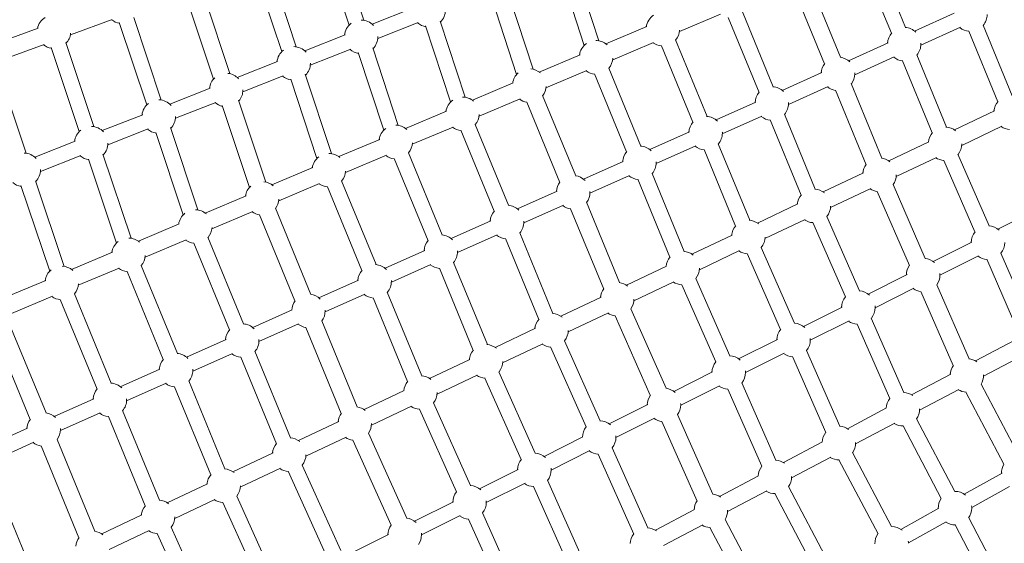
# Model space of a CAD drawing. Units: millimetres. Extents: x -8534 to 26090, y -7784 to 8770.
# Drawn here: x -3427 to -2398, y -373 to 174 of the extents above; entities that cross this region are included whole.
import ezdxf

# ---------------------------------------------------------------- set-up
doc = ezdxf.new("R2010")
doc.units = ezdxf.units.MM
doc.layers.add('BEM-SI-MIN', color=7, linetype='Continuous')
doc.layers.add('Shout.06', color=253, linetype='Continuous')
doc.styles.get("Standard").update_dxf_attribs({"font": 'arial.ttf'})
doc.dimstyles.new('Europa 1-100', dxfattribs={"dimscale": 50, "dimtxt": 3.5, "dimasz": 4, "dimexe": 2, "dimexo": 3, "dimgap": 2, "dimtad": 0, "dimlfac": 0.001, "dimzin": 0, "dimtxsty": 'Standard', "dimcen": 0, "dimadec": 0, "dimazin": 0, "dimtfac": 1, "dimtofl": 0, "dimtmove": 0, "dimatfit": 3, "dimfxl": 2, "dimfxlon": 1, "dimtolj": 1, "dimtzin": 0, "dimlwd": -1, "dimlwe": -1, "dimarcsym": 0})

# ---------------------------------------------------------------- blocks, each defined once
blk = doc.blocks.new('*D50')
at = {"layer": 'BEM-SI-MIN', "color": 0, "transparency": 16777216}
for p, q in [((-8321.9, 8767.8), (-8518.7, 8767.8)), ((-8418.7, 8567.8), (-8418.7, 1712.2)), ((-8418.7, -6116.5), (-8418.7, 739.1)), ((-8321.7, -6316.5), (-8518.7, -6316.5))]:
    blk.add_line(p, q, dxfattribs=at)
for points in [[(-8452.1, 8567.8), (-8385.4, 8567.8), (-8418.7, 8767.8)], [(-8452.1, -6116.5), (-8385.4, -6116.5), (-8418.7, -6316.5)]]:
    blk.add_solid(points, dxfattribs=at)
at = {"layer": 'Defpoints', "color": 0, "transparency": 16777216}
for p in [(264.4, 8767.8, 1590.6), (-8418.7, -6316.5), (583.4, -6316.5, 1590.6)]:
    blk.add_point(p, dxfattribs=at)
at = {"layer": 'BEM-SI-MIN', "color": 0, "transparency": 16777216, "insert": (-8418.7, 1225.6), "char_height": 175, "attachment_point": 5, "rotation": 90}
blk.add_mtext('\\A1;15,08m', dxfattribs=at)
blk = doc.blocks.new('*D51')
at = {"layer": 'BEM-SI-MIN', "color": 0, "transparency": 16777216}
for p, q in [((-7721, 7266.6), (-7920.7, 7266.6)), ((-7820.7, 7066.6), (-7820.9, 1712.9)), ((-7821.1, -4613.9), (-7820.9, 739.8)), ((-7721.4, -4813.9), (-7921.1, -4813.9))]:
    blk.add_line(p, q, dxfattribs=at)
for points in [[(-7854, 7066.6), (-7787.4, 7066.6), (-7820.7, 7266.6)], [(-7854.4, -4613.9), (-7787.8, -4613.9), (-7821.1, -4813.9)]]:
    blk.add_solid(points, dxfattribs=at)
at = {"layer": 'Defpoints', "color": 0, "transparency": 16777216}
for p in [(398.4, 7266.3, 429.6), (-7821.1, -4813.9), (398, -4814.2, 429.6)]:
    blk.add_point(p, dxfattribs=at)
at = {"layer": 'BEM-SI-MIN', "color": 0, "transparency": 16777216, "insert": (-7820.9, 1226.3), "char_height": 175, "attachment_point": 5, "rotation": 89.998}
blk.add_mtext('\\A1;12,08m', dxfattribs=at)
blk = doc.blocks.new('*D52')
at = {"layer": 'BEM-SI-MIN', "color": 0, "transparency": 16777216}
for p, q in [((-7213.1, -7554.3), (-7213.1, -7750.8)), ((9489.5, -7552.8), (9489.5, -7750.8)), ((-7013.1, -7650.8), (651.7, -7650.8)), ((9289.5, -7650.8), (1624.7, -7650.8))]:
    blk.add_line(p, q, dxfattribs=at)
for points in [[(-7013.1, -7617.5), (-7013.1, -7684.2), (-7213.1, -7650.8)], [(9289.5, -7617.5), (9289.5, -7684.2), (9489.5, -7650.8)]]:
    blk.add_solid(points, dxfattribs=at)
at = {"layer": 'Defpoints', "color": 0, "transparency": 16777216}
for p in [(9489.5, 3595.4, 1590.6), (-7213.1, 700.2, 1590.6), (-7213.1, -7650.8)]:
    blk.add_point(p, dxfattribs=at)
at = {"layer": 'BEM-SI-MIN', "color": 0, "transparency": 16777216, "insert": (1138.2, -7650.8), "char_height": 175, "attachment_point": 5}
blk.add_mtext('\\A1;16,70m', dxfattribs=at)
blk = doc.blocks.new('*D53')
at = {"layer": 'BEM-SI-MIN', "color": 0, "transparency": 16777216}
for p, q in [((6645.8, -6826.5), (6645.8, -7026.3)), ((-5650.7, -6826.6), (-5650.7, -7026.3)), ((-5450.7, -6926.3), (11, -6926.3)), ((6445.8, -6926.3), (984.1, -6926.3))]:
    blk.add_line(p, q, dxfattribs=at)
for points in [[(-5450.7, -6893), (-5450.7, -6959.6), (-5650.7, -6926.3)], [(6445.8, -6893), (6445.8, -6959.6), (6645.8, -6926.3)]]:
    blk.add_solid(points, dxfattribs=at)
at = {"layer": 'Defpoints', "color": 0, "transparency": 16777216}
for p in [(6645.8, 2181.8, 429.6), (-5650.7, 747.6, 429.6), (-5650.7, -6926.3)]:
    blk.add_point(p, dxfattribs=at)
at = {"layer": 'BEM-SI-MIN', "color": 0, "transparency": 16777216, "insert": (497.5, -6926.3), "char_height": 175, "attachment_point": 5}
blk.add_mtext('\\A1;12,30m', dxfattribs=at)

msp = doc.modelspace()

# ---------------------------------------------------------------- linework, layer by layer
at = {"layer": 'Shout.06', "color": 7, "linetype": 'Continuous', "lineweight": 0}
for p, q in [((-3082.459, 168.289, 429.565), (-3109.121, 249.403, 429.565)), ((-3067.259, 173.285, 429.565), (-3093.921, 254.399, 429.565)), ((-2501.507, 165.772, 429.565), (-2532.463, 241.104, 429.565)), ((-3137.743, 145.531, 429.565), (-3165.067, 228.292, 429.565)), ((-2821.872, 151.815, 429.565), (-2846.555, 227.997, 429.565)), ((-2516.306, 159.691, 429.565), (-2547.262, 235.023, 429.565)), ((-3152.936, 140.515, 429.565), (-3180.26, 223.276, 429.565)), ((-2837.093, 146.884, 429.565), (-2861.776, 223.066, 429.565)), ((-2586.137, 127.859, 429.565), (-2618.139, 205.715, 429.565)), ((-2569.488, 134.702, 429.565), (-2601.49, 212.558, 429.565)), ((-3224.186, 111.898, 429.565), (-3252.514, 197.332, 429.565)), ((-3207.101, 117.564, 429.565), (-3235.429, 202.997, 429.565)), ((-2907.637, 116.599, 429.565), (-2933.311, 195.445, 429.565)), ((-2890.522, 122.172, 429.565), (-2916.195, 201.018, 429.565)), ((-3016.26, 185.758, 429.565), (-3058.442, 169.141, 429.565)), ((-3278.707, 90.022, 429.565), (-3307.361, 176.081, 429.565)), ((-2694.863, 179.549, 429.565), (-2737.611, 161.513, 429.565)), ((-2654.54, 97.815, 429.565), (-2686.749, 176.153, 429.565)), ((-2639.742, 103.899, 429.565), (-2671.951, 182.238, 429.565)), ((-2450.685, 180.53, 429.565), (-2492.067, 162.007, 429.565)), ((-3450.931, 148.915, 429.565), (-3407.271, 164.917, 429.565)), ((-3373.576, 158.096, 429.565), (-3329.891, 174.108, 429.565)), ((-3293.888, 84.968, 429.565), (-3322.542, 171.027, 429.565)), ((-3010.386, 170.875, 429.565), (-3052.587, 154.25, 429.565)), ((-2976.624, 87.992, 429.565), (-3002.624, 167.461, 429.565)), ((-2961.417, 92.967, 429.565), (-2987.417, 172.436, 429.565)), ((-2771.609, 166.705, 429.565), (-2814.356, 148.669, 429.565)), ((-2444.163, 165.92, 429.565), (-2485.515, 147.41, 429.565)), ((-2390.318, 94.297, 429.565), (-2420.648, 168.126, 429.565)), ((-3086.72, 158.001, 429.565), (-3128.902, 141.383, 429.565)), ((-2405.118, 88.217, 429.565), (-2435.448, 162.047, 429.565)), ((-3444.748, 132.01, 429.565), (-3401.064, 148.021, 429.565)), ((-3364.363, 57.195, 429.565), (-3393.684, 144.904, 429.565)), ((-3349.188, 62.268, 429.565), (-3378.51, 149.977, 429.565)), ((-3031.188, 63.543, 429.565), (-3057.85, 144.657, 429.565)), ((-2764.611, 150.121, 429.565), (-2807.359, 132.085, 429.565)), ((-2723.657, 66.878, 429.565), (-2756.492, 146.719, 429.565)), ((-2708.86, 72.963, 429.565), (-2741.695, 152.805, 429.565)), ((-2519.801, 149.593, 429.565), (-2561.183, 131.07, 429.565)), ((-3080.846, 143.118, 429.565), (-3123.047, 126.493, 429.565)), ((-3046.388, 58.547, 429.565), (-3073.05, 139.661, 429.565)), ((-2841.356, 137.277, 429.565), (-2884.104, 119.241, 429.565)), ((-2513.278, 134.983, 429.565), (-2554.631, 116.473, 429.565)), ((-2458.804, 61.852, 429.565), (-2489.76, 137.184, 429.565)), ((-3419.669, 34.514, 429.565), (-3449.659, 123.874, 429.565)), ((-3157.18, 130.243, 429.565), (-3199.362, 113.626, 429.565)), ((-2777.977, 42.027, 429.565), (-2811.439, 123.372, 429.565)), ((-2473.603, 55.771, 429.565), (-2504.559, 131.103, 429.565)), ((-3151.306, 115.36, 429.565), (-3193.508, 98.735, 429.565)), ((-3100.959, 34.118, 429.565), (-3128.283, 116.879, 429.565)), ((-2834.359, 120.693, 429.565), (-2877.106, 102.657, 429.565)), ((-2792.774, 35.94, 429.565), (-2826.236, 117.285, 429.565)), ((-2588.917, 118.656, 429.565), (-2630.298, 100.134, 429.565)), ((-3116.152, 29.102, 429.565), (-3143.477, 111.863, 429.565)), ((-2911.104, 107.849, 429.565), (-2953.851, 89.813, 429.565)), ((-2582.394, 104.046, 429.565), (-2623.747, 85.536, 429.565)), ((-2526.153, 29.273, 429.565), (-2558.155, 107.13, 429.565)), ((-3227.64, 102.486, 429.565), (-3269.823, 85.868, 429.565)), ((-2845.958, 10.957, 429.565), (-2880.468, 94.828, 429.565)), ((-2542.802, 22.43, 429.565), (-2574.804, 100.287, 429.565)), ((-3221.766, 87.603, 429.565), (-3263.968, 70.978, 429.565)), ((-3186.69, -1.185, 429.565), (-3215.018, 84.249, 429.565)), ((-3169.605, 4.48, 429.565), (-3197.933, 89.914, 429.565)), ((-2904.107, 91.265, 429.565), (-2946.854, 73.229, 429.565)), ((-2862.604, 4.108, 429.565), (-2897.114, 87.978, 429.565)), ((-2658.032, 87.72, 429.565), (-2699.414, 69.197, 429.565)), ((-3298.1, 74.728, 429.565), (-3340.283, 58.11, 429.565)), ((-2980.852, 78.421, 429.565), (-3023.599, 60.385, 429.565)), ((-2651.509, 73.11, 429.565), (-2692.863, 54.599, 429.565)), ((-2595.775, -3.037, 429.565), (-2627.984, 75.301, 429.565)), ((-2450.597, 58.987, 429.565), (-2408.595, 78.886, 429.565)), ((-2973.855, 61.837, 429.565), (-3016.602, 43.801, 429.565)), ((-2916.212, -19.846, 429.565), (-2950.928, 64.507, 429.565)), ((-2610.574, -9.121, 429.565), (-2642.782, 69.217, 429.565)), ((-2442.869, 42.731, 429.565), (-2400.91, 62.61, 429.565)), ((-3292.226, 59.845, 429.565), (-3334.428, 43.22, 429.565)), ((-3255.679, -29.786, 429.565), (-3284.333, 56.273, 429.565)), ((-3240.498, -24.731, 429.565), (-3269.153, 61.327, 429.565)), ((-2931.008, -25.935, 429.565), (-2965.724, 58.417, 429.565)), ((-2727.148, 56.783, 429.565), (-2768.529, 38.26, 429.565)), ((-3368.56, 46.971, 429.565), (-3410.743, 30.353, 429.565)), ((-3050.6, 48.993, 429.565), (-3093.347, 30.957, 429.565)), ((-2720.624, 42.173, 429.565), (-2761.979, 23.662, 429.565)), ((-2664.261, -35.482, 429.565), (-2697.096, 44.359, 429.565)), ((-2519.081, 26.542, 429.565), (-2477.079, 46.441, 429.565)), ((-3362.686, 32.088, 429.565), (-3404.889, 15.462, 429.565)), ((-3310.267, -54.156, 429.565), (-3339.589, 33.553, 429.565)), ((-3043.602, 32.408, 429.565), (-3086.35, 14.372, 429.565)), ((-2985.33, -50.782, 429.565), (-3020.673, 35.075, 429.565)), ((-2679.059, -41.568, 429.565), (-2711.894, 38.274, 429.565)), ((-2414.353, -41.305, 429.565), (-2446.805, 33.448, 429.565)), ((-3325.441, -59.229, 429.565), (-3354.763, 28.48, 429.565)), ((-3000.125, -56.873, 429.565), (-3035.469, 28.984, 429.565)), ((-2796.264, 25.846, 429.565), (-2837.645, 7.323, 429.565)), ((-2511.353, 10.285, 429.565), (-2469.393, 30.165, 429.565)), ((-2429.03, -47.677, 429.565), (-2461.482, 27.076, 429.565)), ((-3120.347, 19.565, 429.565), (-3163.095, 1.529, 429.565)), ((-2789.74, 11.236, 429.565), (-2831.095, -7.275, 429.565)), ((-2732.747, -67.927, 429.565), (-2766.209, 13.418, 429.565)), ((-2587.564, -5.903, 429.565), (-2545.563, 13.996, 429.565)), ((-3395.204, -88.672, 429.565), (-3425.194, 0.689, 429.565)), ((-3380.035, -83.581, 429.565), (-3410.025, 5.78, 429.565)), ((-3113.35, 2.98, 429.565), (-3156.097, -15.056, 429.565)), ((-3054.447, -81.719, 429.565), (-3090.418, 5.643, 429.565)), ((-2747.544, -74.014, 429.565), (-2781.006, 7.331, 429.565)), ((-2480.904, -75.3, 429.565), (-2514.571, 1.919, 429.565)), ((-3190.095, -9.864, 429.565), (-3232.842, -27.9, 429.565)), ((-3069.242, -87.81, 429.565), (-3105.213, -0.449, 429.565)), ((-2865.38, -5.091, 429.565), (-2906.76, -23.614, 429.565)), ((-2579.837, -22.16, 429.565), (-2537.876, -2.28, 429.565)), ((-2497.404, -82.494, 429.565), (-2531.071, -5.275, 429.565)), ((-2858.855, -19.7, 429.565), (-2900.211, -38.212, 429.565)), ((-2800.096, -100.505, 429.565), (-2834.606, -16.634, 429.565)), ((-2656.048, -38.348, 429.565), (-2614.046, -18.449, 429.565)), ((-3183.098, -26.448, 429.565), (-3225.845, -44.484, 429.565)), ((-3139.071, -119.643, 429.565), (-3176.091, -29.754, 429.565)), ((-3122.428, -112.788, 429.565), (-3159.448, -22.9, 429.565)), ((-2816.742, -107.354, 429.565), (-2851.252, -23.483, 429.565)), ((-2364.703, -24.372, 429.565), (-2405.169, -44.638, 429.565)), ((-3259.843, -39.292, 429.565), (-3302.59, -57.328, 429.565)), ((-2934.495, -36.028, 429.565), (-2975.876, -54.55, 429.565)), ((-2648.322, -54.606, 429.565), (-2606.359, -34.725, 429.565)), ((-2564.388, -115.491, 429.565), (-2598.387, -37.837, 429.565)), ((-2549.732, -109.074, 429.565), (-2583.731, -31.42, 429.565)), ((-2927.971, -50.637, 429.565), (-2969.327, -69.149, 429.565)), ((-2869.718, -132.816, 429.565), (-2904.434, -48.463, 429.565)), ((-2724.532, -70.794, 429.565), (-2682.53, -50.895, 429.565)), ((-3252.846, -55.876, 429.565), (-3295.593, -73.912, 429.565)), ((-3207.475, -149.685, 429.565), (-3244.702, -59.315, 429.565)), ((-3192.681, -143.591, 429.565), (-3229.908, -53.221, 429.565)), ((-2884.514, -138.905, 429.565), (-2919.23, -54.553, 429.565)), ((-2432.365, -58.259, 429.565), (-2472.83, -78.525, 429.565)), ((-3329.591, -68.72, 429.565), (-3372.338, -86.756, 429.565)), ((-3003.611, -66.965, 429.565), (-3044.992, -85.487, 429.565)), ((-2716.806, -87.051, 429.565), (-2674.843, -67.17, 429.565)), ((-2632.067, -149.398, 429.565), (-2666.842, -70.292, 429.565)), ((-2617.42, -142.959, 429.565), (-2652.195, -63.854, 429.565)), ((-2369.559, -144.489, 429.565), (-2402.011, -69.736, 429.565)), ((-2997.086, -81.574, 429.565), (-3038.443, -100.086, 429.565)), ((-2938.204, -165.261, 429.565), (-2973.547, -79.404, 429.565)), ((-2425.21, -72.57, 429.565), (-2465.656, -92.826, 429.565)), ((-2384.235, -150.86, 429.565), (-2416.687, -76.107, 429.565)), ((-3322.593, -85.304, 429.565), (-3365.341, -103.34, 429.565)), ((-3276.592, -180.623, 429.565), (-3314.447, -88.748, 429.565)), ((-3261.799, -174.528, 429.565), (-3299.653, -82.653, 429.565)), ((-2952.999, -171.351, 429.565), (-2988.343, -85.495, 429.565)), ((-2793.015, -103.239, 429.565), (-2751.014, -83.34, 429.565)), ((-2500.027, -92.146, 429.565), (-2540.492, -112.412, 429.565)), ((-3399.338, -98.148, 429.565), (-3442.086, -116.184, 429.565)), ((-3072.727, -97.902, 429.565), (-3114.107, -116.424, 429.565)), ((-2785.29, -119.497, 429.565), (-2743.326, -99.615, 429.565)), ((-2699.745, -183.304, 429.565), (-2735.297, -102.747, 429.565)), ((-2685.107, -176.843, 429.565), (-2720.659, -96.287, 429.565)), ((-2435.287, -179.924, 429.565), (-2468.955, -102.705, 429.565)), ((-3330.916, -205.464, 429.565), (-3369.398, -112.084, 429.565)), ((-3066.201, -112.51, 429.565), (-3107.559, -131.023, 429.565)), ((-3006.689, -197.705, 429.565), (-3042.66, -110.344, 429.565)), ((-2492.871, -106.456, 429.565), (-2533.318, -126.714, 429.565)), ((-2451.787, -187.118, 429.565), (-2485.455, -109.899, 429.565)), ((-3392.341, -114.732, 429.565), (-3435.088, -132.768, 429.565)), ((-3345.709, -211.56, 429.565), (-3384.191, -118.18, 429.565)), ((-3021.484, -203.797, 429.565), (-3057.455, -116.436, 429.565)), ((-2861.499, -135.684, 429.565), (-2819.498, -115.785, 429.565)), ((-3141.843, -128.838, 429.565), (-3183.223, -147.361, 429.565)), ((-2853.774, -151.942, 429.565), (-2811.809, -132.06, 429.565)), ((-2751.654, -210.832, 429.565), (-2788.434, -127.81, 429.565)), ((-2567.689, -126.033, 429.565), (-2608.153, -146.298, 429.565)), ((-3398.897, -236.533, 429.565), (-3438.429, -140.625, 429.565)), ((-3135.317, -143.447, 429.565), (-3176.675, -161.959, 429.565)), ((-3074.038, -230.283, 429.565), (-3111.058, -140.395, 429.565)), ((-2768.112, -218.122, 429.565), (-2804.891, -135.101, 429.565)), ((-2560.532, -140.343, 429.565), (-2600.981, -160.601, 429.565)), ((-2517.95, -221.557, 429.565), (-2551.949, -143.903, 429.565)), ((-2503.293, -215.14, 429.565), (-2537.292, -137.486, 429.565)), ((-3415.538, -243.393, 429.565), (-3455.071, -147.484, 429.565)), ((-3090.682, -237.138, 429.565), (-3127.702, -147.25, 429.565)), ((-2929.982, -168.129, 429.565), (-2887.982, -148.23, 429.565)), ((-3210.958, -159.775, 429.565), (-3252.338, -178.297, 429.565)), ((-2820.48, -244.613, 429.565), (-2857.59, -161.154, 429.565)), ((-2635.351, -159.92, 429.565), (-2675.814, -180.185, 429.565)), ((-2387.589, -160.699, 429.565), (-2428.476, -182.309, 429.565)), ((-3204.432, -174.384, 429.565), (-3245.791, -192.896, 429.565)), ((-3143.66, -262.595, 429.565), (-3180.886, -172.225, 429.565)), ((-2922.258, -184.387, 429.565), (-2880.292, -164.505, 429.565)), ((-2835.1, -251.114, 429.565), (-2872.21, -167.655, 429.565)), ((-2628.193, -174.23, 429.565), (-2668.643, -194.488, 429.565)), ((-2570.159, -250.466, 429.565), (-2604.934, -171.361, 429.565)), ((-3158.454, -268.689, 429.565), (-3195.68, -178.319, 429.565)), ((-2998.466, -200.574, 429.565), (-2956.465, -180.676, 429.565)), ((-2584.806, -256.905, 429.565), (-2619.581, -177.8, 429.565)), ((-2379.178, -176.613, 429.565), (-2420.064, -198.223, 429.565)), ((-3280.074, -190.712, 429.565), (-3321.454, -209.234, 429.565)), ((-2888.165, -278.498, 429.565), (-2926.057, -193.587, 429.565)), ((-2703.013, -193.807, 429.565), (-2743.476, -214.072, 429.565)), ((-3273.547, -205.321, 429.565), (-3314.907, -223.833, 429.565)), ((-3212.145, -295.04, 429.565), (-3250, -203.164, 429.565)), ((-2990.742, -216.833, 429.565), (-2948.776, -196.95, 429.565)), ((-2902.776, -285.018, 429.565), (-2940.668, -200.107, 429.565)), ((-2637.025, -285.792, 429.565), (-2672.577, -205.236, 429.565)), ((-2454.429, -196.026, 429.565), (-2495.316, -217.636, 429.565)), ((-3226.939, -301.135, 429.565), (-3264.793, -209.26, 429.565)), ((-3066.95, -233.019, 429.565), (-3024.949, -213.121, 429.565)), ((-2695.855, -208.116, 429.565), (-2736.305, -228.375, 429.565)), ((-2651.663, -292.252, 429.565), (-2687.215, -211.696, 429.565)), ((-2446.018, -211.94, 429.565), (-2486.905, -233.55, 429.565)), ((-2398.812, -290.153, 429.565), (-2438.511, -214.752, 429.565)), ((-2382.884, -281.767, 429.565), (-2422.583, -206.366, 429.565)), ((-3349.19, -221.649, 429.565), (-3390.569, -240.171, 429.565)), ((-2955.85, -312.383, 429.565), (-2994.524, -226.02, 429.565)), ((-3342.663, -236.257, 429.565), (-3384.023, -254.77, 429.565)), ((-3280.631, -327.484, 429.565), (-3319.113, -234.104, 429.565)), ((-3059.226, -249.278, 429.565), (-3017.259, -229.395, 429.565)), ((-2970.453, -318.922, 429.565), (-3009.127, -232.56, 429.565)), ((-2770.675, -227.694, 429.565), (-2811.137, -247.959, 429.565)), ((-2521.269, -231.354, 429.565), (-2562.156, -252.964, 429.565)), ((-3295.424, -333.581, 429.565), (-3333.906, -240.2, 429.565)), ((-3135.433, -265.464, 429.565), (-3093.433, -245.566, 429.565)), ((-2763.516, -242.003, 429.565), (-2803.967, -262.262, 429.565)), ((-2719.207, -328.512, 429.565), (-2755.987, -245.491, 429.565)), ((-2702.75, -321.222, 429.565), (-2739.53, -238.2, 429.565)), ((-2450.09, -318.462, 429.565), (-2490.045, -242.646, 429.565)), ((-3418.306, -252.586, 429.565), (-3459.685, -271.108, 429.565)), ((-2512.858, -247.268, 429.565), (-2553.745, -268.878, 429.565)), ((-2464.245, -325.922, 429.565), (-2504.2, -250.106, 429.565)), ((-3411.778, -267.194, 429.565), (-3453.139, -285.707, 429.565)), ((-3347.98, -360.062, 429.565), (-3387.512, -264.153, 429.565)), ((-3127.711, -281.724, 429.565), (-3085.742, -261.84, 429.565)), ((-3038.813, -353.743, 429.565), (-3078.726, -264.916, 429.565)), ((-3022.394, -346.365, 429.565), (-3062.307, -257.538, 429.565)), ((-2838.337, -261.581, 429.565), (-2878.798, -281.845, 429.565)), ((-2588.109, -266.681, 429.565), (-2628.996, -288.291, 429.565)), ((-3364.621, -366.921, 429.565), (-3404.154, -271.013, 429.565)), ((-2831.177, -275.89, 429.565), (-2871.629, -296.149, 429.565)), ((-2770.754, -356.444, 429.565), (-2807.864, -272.985, 429.565)), ((-3203.917, -297.91, 429.565), (-3161.917, -278.011, 429.565)), ((-2785.373, -362.945, 429.565), (-2822.484, -279.486, 429.565)), ((-2579.698, -282.595, 429.565), (-2620.585, -304.205, 429.565)), ((-2530.305, -362.645, 429.565), (-2571.033, -285.433, 429.565)), ((-2516.153, -355.18, 429.565), (-2556.882, -277.968, 429.565)), ((-3417.601, -392.374, 429.565), (-3457.34, -295.983, 429.565)), ((-3196.195, -314.169, 429.565), (-3154.225, -294.285, 429.565)), ((-3105.804, -386.729, 429.565), (-3146.047, -297.463, 429.565)), ((-3091.218, -380.153, 429.565), (-3131.46, -290.887, 429.565)), ((-2905.999, -295.468, 429.565), (-2946.46, -315.732, 429.565)), ((-2837.617, -391.771, 429.565), (-2875.509, -306.86, 429.565)), ((-2654.95, -302.009, 429.565), (-2695.836, -323.619, 429.565)), ((-2400.807, -299.359, 429.565), (-2440.271, -321.297, 429.565)), ((-3272.4, -330.355, 429.565), (-3230.401, -310.457, 429.565)), ((-2898.838, -309.776, 429.565), (-2939.291, -330.036, 429.565)), ((-2852.228, -398.291, 429.565), (-2890.12, -313.38, 429.565)), ((-2646.538, -317.923, 429.565), (-2687.425, -339.533, 429.565)), ((-2582.216, -391.898, 429.565), (-2623.718, -313.29, 429.565)), ((-2393.062, -313.36, 429.565), (-2432.469, -335.265, 429.565)), ((-3264.679, -346.615, 429.565), (-3222.709, -326.73, 429.565)), ((-3158.901, -414.038, 429.565), (-3199.929, -323.32, 429.565)), ((-2596.365, -399.368, 429.565), (-2637.867, -320.76, 429.565)), ((-3173.479, -420.631, 429.565), (-3214.507, -329.913, 429.565)), ((-2973.661, -329.355, 429.565), (-3014.121, -349.619, 429.565)), ((-2721.79, -337.336, 429.565), (-2762.676, -358.946, 429.565)), ((-2466.864, -336.079, 429.565), (-2506.327, -358.015, 429.565)), ((-3340.884, -362.8, 429.565), (-3298.884, -342.902, 429.565)), ((-2966.499, -343.663, 429.565), (-3006.953, -363.923, 429.565)), ((-2919.082, -433.636, 429.565), (-2957.757, -347.274, 429.565)), ((-2904.48, -427.097, 429.565), (-2943.154, -340.734, 429.565)), ((-2647.136, -428.638, 429.565), (-2689.93, -347.654, 429.565)), ((-2395.669, -421.727, 429.565), (-2435.624, -345.911, 429.565)), ((-3333.163, -379.06, 429.565), (-3291.192, -359.175, 429.565)), ((-3226.584, -447.923, 429.565), (-3268.398, -355.753, 429.565)), ((-2713.379, -353.25, 429.565), (-2754.265, -374.86, 429.565)), ((-2663.051, -437.047, 429.565), (-2705.845, -356.063, 429.565)), ((-2459.118, -350.079, 429.565), (-2498.525, -371.984, 429.565)), ((-2409.824, -429.186, 429.565), (-2449.779, -353.37, 429.565)), ((-3241.154, -454.533, 429.565), (-3282.969, -362.364, 429.565)), ((-3041.323, -363.242, 429.565), (-3081.782, -383.505, 429.565))]:
    msp.add_line(p, q, dxfattribs=at)
at = {"layer": 'Shout.06', "color": 7, "linetype": 'Continuous', "lineweight": 0, "extrusion": (2.19663e-16, 0, -1)}
for centre, start, end in [((3390.762, 161.394, -429.565), 10.777518, 58.411875), ((2754.937, 163.971, -429.565), 8.073764, 56.153059), ((2433.875, 179.272, -429.565), 180, 220.464021), ((3319.589, 187.482, -429.565), 278.787077, 308.876455), ((2999.539, 183.758, -429.565), 279.086077, 311.256985), ((3390.762, 161.394, -429.565), 185.404009, 224.312048), ((2754.937, 163.971, -429.565), 182.928598, 220.44195), ((3140.46, 128.243, -429.565), 90.356665, 137.751764), ((2824.685, 134.543, -429.565), 8.073764, 55.44643), ((2824.685, 134.543, -429.565), 88.648422, 131.319484), ((2502.991, 148.335, -429.565), 176.774815, 180), ((3069.999, 156, -429.565), 279.007814, 311.256911), ((3140.46, 128.243, -429.565), 180, 224.526176), ((2572.107, 117.399, -429.565), 3.146612, 38.065787), ((3210.92, 100.485, -429.565), 5.662566, 47.367335), ((3210.92, 100.485, -429.565), 95.943717, 137.749579), ((2894.433, 105.115, -429.565), 8.073764, 49.080897), ((2894.433, 105.115, -429.565), 94.847056, 131.319484), ((2824.685, 134.543, -429.565), 274.8426, 306.174318), ((2572.107, 117.399, -429.565), 180, 216.70584), ((2572.107, 117.399, -429.565), 176.778678, 180), ((3210.92, 100.485, -429.565), 179.327875, 180), ((3281.38, 72.728, -429.565), 5.662493, 52.148344), ((2964.181, 75.687, -429.565), 8.073764, 54.189448), ((2641.223, 86.462, -429.565), 176.78254, 180), ((2391.804, 76.86, -429.565), 5.677867, 42.178311), ((3281.38, 72.728, -429.565), 180, 224.381288), ((2964.181, 75.687, -429.565), 182.928598, 220.426947), ((2710.339, 55.526, -429.565), 93.354286, 134.872243), ((2641.223, 86.462, -429.565), 274.853022, 308.739194), ((2710.339, 55.526, -429.565), 3.143409, 41.935402), ((2460.288, 44.415, -429.565), 93.208951, 128.833365), ((2391.804, 76.86, -429.565), 273.82904, 303.778357), ((3351.841, 44.97, -429.565), 5.66242, 51.714386), ((3033.928, 46.258, -429.565), 8.073764, 53.62675), ((2710.339, 55.526, -429.565), 176.786402, 180), ((3351.841, 44.97, -429.565), 278.717837, 311.256617), ((3103.676, 16.83, -429.565), 90.356665, 131.319484), ((3103.676, 16.83, -429.565), 8.073764, 53.101476), ((2779.455, 24.589, -429.565), 180, 220.436811), ((2779.455, 24.589, -429.565), 176.790263, 180), ((2528.772, 11.97, -429.565), 97.245339, 128.832234), ((2460.288, 44.415, -429.565), 273.735985, 303.776358), ((3422.301, 17.213, -429.565), 179.334887, 180), ((2779.455, 24.589, -429.565), 274.8426, 308.735994), ((2528.772, 11.97, -429.565), 180.312332, 215.493003), ((3173.424, -12.598, -429.565), 8.073764, 47.367335), ((3173.424, -12.598, -429.565), 95.943717, 131.319484), ((2848.571, -6.347, -429.565), 3.140206, 37.87493), ((2848.571, -6.347, -429.565), 180, 216.684984), ((2597.256, -20.475, -429.565), 5.671861, 41.992075), ((2917.686, -37.284, -429.565), 3.138604, 41.779507), ((2597.256, -20.475, -429.565), 180.31766, 219.152041), ((2917.686, -37.284, -429.565), 180, 220.426947), ((2665.74, -52.919, -429.565), 93.354286, 128.829974), ((3243.172, -42.026, -429.565), 182.928598, 220.408724), ((2665.74, -52.919, -429.565), 5.669859, 41.935402), ((2415.493, -58.768, -429.565), 92.743713, 132.140695), ((3312.919, -71.454, -429.565), 91.315499, 131.319484), ((2986.802, -68.22, -429.565), 3.137003, 41.731819), ((2415.493, -58.768, -429.565), 180, 219.330196), ((2986.802, -68.22, -429.565), 180, 220.422211), ((2986.802, -68.22, -429.565), 176.801843, 180), ((2665.74, -52.919, -429.565), 273.472507, 303.770362), ((3312.919, -71.454, -429.565), 182.928598, 220.404454), ((2986.802, -68.22, -429.565), 274.828, 308.731194), ((2734.224, -85.364, -429.565), 5.667858, 41.881175), ((2415.493, -58.768, -429.565), 273.735985, 306.23373), ((3312.919, -71.454, -429.565), 274.810242, 306.174318), ((3055.918, -99.157, -429.565), 3.135401, 41.686077), ((3382.667, -100.882, -429.565), 182.928598, 220.400289), ((3125.034, -130.093, -429.565), 97.518283, 134.869245), ((2550.818, -126.541, -429.565), 92.728806, 132.143756), ((3382.667, -100.882, -429.565), 274.806078, 306.174318), ((3125.034, -130.093, -429.565), 3.1338, 37.713713), ((3125.034, -130.093, -429.565), 180, 216.666275), ((2550.818, -126.541, -429.565), 174.580197, 180), ((3125.034, -130.093, -429.565), 278.565721, 308.727993), ((2550.818, -126.541, -429.565), 273.55783, 306.227502), ((2871.192, -150.254, -429.565), 180.338958, 218.824557), ((2618.48, -160.427, -429.565), 0.630185, 39.822913), ((3194.15, -161.03, -429.565), 180, 220.408724), ((3194.15, -161.03, -429.565), 176.813419, 180), ((2618.48, -160.427, -429.565), 174.585193, 180), ((3263.266, -191.966, -429.565), 93.655182, 134.86825), ((3194.15, -161.03, -429.565), 274.814513, 308.726393), ((2871.192, -150.254, -429.565), 273.230345, 303.764365), ((2618.48, -160.427, -429.565), 273.472507, 306.224387), ((2939.676, -182.699, -429.565), 180.344279, 218.748133), ((2437.539, -197.279, -429.565), 96.617803, 125.924744), ((3263.266, -191.966, -429.565), 180, 220.404454), ((2686.142, -194.313, -429.565), 180, 218.98376), ((2437.539, -197.279, -429.565), 3.091591, 36.267649), ((3332.382, -222.902, -429.565), 93.68579, 134.867753), ((3008.161, -215.143, -429.565), 5.659851, 41.686077), ((2939.676, -182.699, -429.565), 273.153922, 303.762366), ((3332.382, -222.902, -429.565), 3.128996, 41.520577), ((2753.804, -228.199, -429.565), 96.520559, 132.14835), ((2504.379, -232.606, -429.565), 92.728806, 125.924744), ((2437.539, -197.279, -429.565), 272.547261, 301.192145), ((3332.382, -222.902, -429.565), 176.821133, 180), ((2753.804, -228.199, -429.565), 0.623953, 35.69137), ((2753.804, -228.199, -429.565), 180, 215.156241), ((3401.498, -253.839, -429.565), 97.621929, 134.867257), ((3076.645, -247.588, -429.565), 5.65785, 37.713713), ((3401.498, -253.839, -429.565), 180, 216.649398), ((3401.498, -253.839, -429.565), 176.824989, 180), ((2821.466, -262.085, -429.565), 0.620837, 39.392728), ((2571.219, -267.934, -429.565), 3.091591, 39.822913), ((2571.219, -267.934, -429.565), 92.716312, 125.924744), ((2821.466, -262.085, -429.565), 174.60018, 180), ((3401.498, -253.839, -429.565), 278.548844, 308.721592), ((2821.466, -262.085, -429.565), 273.230345, 306.215045), ((2571.219, -267.934, -429.565), 180, 215.728801), ((2571.219, -267.934, -429.565), 178.358991, 180), ((3145.129, -280.033, -429.565), 180.360236, 218.530603), ((2889.128, -295.971, -429.565), 0.617722, 39.262655), ((2889.128, -295.971, -429.565), 92.639401, 132.151414), ((2638.059, -303.261, -429.565), 92.700866, 125.924744), ((2889.128, -295.971, -429.565), 180, 218.748133), ((2956.79, -329.858, -429.565), 92.614622, 132.152946), ((2889.128, -295.971, -429.565), 273.153922, 306.21193), ((2956.79, -329.858, -429.565), 0.614606, 39.138602), ((2704.9, -338.589, -429.565), 3.091591, 35.69137), ((2704.9, -338.589, -429.565), 96.520559, 125.924744), ((2449.958, -335.871, -429.565), 358.252905, 35.007667), ((3282.097, -344.923, -429.565), 5.651846, 41.520577), ((2956.79, -329.858, -429.565), 180, 218.673718), ((2704.9, -338.589, -429.565), 180, 211.831085), ((2704.9, -338.589, -429.565), 178.358991, 180), ((2449.958, -335.871, -429.565), 180, 215.751031), ((3282.097, -344.923, -429.565), 180.370867, 218.394636), ((2956.79, -329.858, -429.565), 273.079507, 306.208816), ((2704.9, -338.589, -429.565), 272.46288, 301.192145), ((2516.015, -372.589, -429.565), 89.391691, 129.25405), ((2449.958, -335.871, -429.565), 268.670091, 303.84699), ((3350.581, -377.368, -429.565), 5.649845, 37.576313), ((3024.452, -363.744, -429.565), 180, 214.854404), ((3024.452, -363.744, -429.565), 174.615164, 180)]:
    msp.add_arc(centre, 17.5, start, end, dxfattribs=at)
at = {"layer": 'Shout.06', "color": 7, "linetype": 'Continuous', "lineweight": 0, "extrusion": (2.19663e-16, -1.4013e-45, -1)}
for centre, end in [((2999.539, 183.758, -429.565), 224.680288), ((2502.991, 148.335, -429.565), 220.458262), ((3422.301, 17.213, -429.565), 224.244821), ((2483.155, -92.654, -429.565), 215.493003), ((2437.539, -197.279, -429.565), 211.918596)]:
    msp.add_arc(centre, 17.5, 180, end, dxfattribs=at)
at = {"layer": 'Shout.06', "color": 7, "linetype": 'Continuous', "lineweight": 0, "extrusion": (2.19663e-16, 3.08149e-33, -1)}
for centre, start, end in [((3069.999, 156, -429.565), 5.662713, 53.62675), ((2433.875, 179.272, -429.565), 274.869809, 308.743994), ((2754.937, 163.971, -429.565), 274.847738, 306.174318), ((3140.46, 128.243, -429.565), 5.66264, 53.101476), ((2710.339, 55.526, -429.565), 274.847738, 308.737594), ((3103.676, 16.83, -429.565), 274.823387, 306.174318), ((2597.256, -20.475, -429.565), 273.55783, 303.772361), ((2917.686, -37.284, -429.565), 274.832736, 308.732794), ((2734.224, -85.364, -429.565), 93.398237, 128.828847), ((2802.708, -117.809, -429.565), 277.055688, 303.766364), ((2686.142, -194.313, -429.565), 174.590189, 180), ((3263.266, -191.966, -429.565), 274.810242, 308.724793), ((2753.804, -228.199, -429.565), 277.055688, 306.218159), ((3213.613, -312.478, -429.565), 93.655182, 128.820988), ((2638.059, -303.261, -429.565), 3.091591, 39.672443), ((3213.613, -312.478, -429.565), 5.653847, 41.559513), ((3282.097, -344.923, -429.565), 93.68579, 128.81987), ((3024.452, -363.744, -429.565), 96.395401, 132.154478)]:
    msp.add_arc(centre, 17.5, start, end, dxfattribs=at)
at = {"layer": 'Shout.06', "color": 7, "linetype": 'Continuous', "lineweight": 0, "extrusion": (2.19663e-16, -1.20371e-35, -1)}
msp.add_arc((3069.999, 156, -429.565), 17.5, 89.983089, 137.753948, dxfattribs=at)
at = {"layer": 'Shout.06', "color": 7, "linetype": 'Continuous', "lineweight": 0, "extrusion": (2.19663e-16, -1.54074e-33, -1)}
for centre, start, end in [((2502.991, 148.335, -429.565), 93.208951, 134.873749), ((2502.991, 148.335, -429.565), 3.148214, 42.113362), ((2894.433, 105.115, -429.565), 182.928598, 216.684984), ((2641.223, 86.462, -429.565), 93.308181, 134.872744), ((2848.571, -6.347, -429.565), 176.794123, 180), ((2917.686, -37.284, -429.565), 93.480176, 134.870741), ((2986.802, -68.22, -429.565), 93.518391, 134.870242), ((3055.918, -99.157, -429.565), 176.805702, 180), ((2734.224, -85.364, -429.565), 273.389549, 303.768363), ((3125.034, -130.093, -429.565), 176.809561, 180), ((2871.192, -150.254, -429.565), 93.480176, 128.826595), ((2618.48, -160.427, -429.565), 92.716312, 132.145287), ((3194.15, -161.03, -429.565), 3.132199, 41.600018), ((2939.676, -182.699, -429.565), 93.518391, 128.825471), ((3263.266, -191.966, -429.565), 3.130597, 41.559513), ((3263.266, -191.966, -429.565), 176.817276, 180), ((3008.161, -215.143, -429.565), 93.554908, 128.824348), ((2686.142, -194.313, -429.565), 273.389549, 306.221273), ((3008.161, -215.143, -429.565), 273.079507, 303.760368), ((3401.498, -253.839, -429.565), 3.127394, 37.576313), ((2821.466, -262.085, -429.565), 92.662174, 132.149882), ((3145.129, -280.033, -429.565), 93.623218, 128.822107), ((2571.219, -267.934, -429.565), 268.648792, 301.192145), ((3213.613, -312.478, -429.565), 272.867549, 303.75437), ((3282.097, -344.923, -429.565), 272.800425, 303.752371), ((2771.74, -373.917, -429.565), 92.662174, 125.924744)]:
    msp.add_arc(centre, 17.5, start, end, dxfattribs=at)
at = {"layer": 'Shout.06', "color": 7, "linetype": 'Continuous', "lineweight": 0, "extrusion": (2.19663e-16, -3.50325e-46, -1)}
msp.add_arc((3069.999, 156, -429.565), 17.5, 180, 224.602025, dxfattribs=at)
at = {"layer": 'Shout.06', "color": 7, "linetype": 'Continuous', "lineweight": 0, "extrusion": (2.19663e-16, -3.85186e-34, -1)}
for centre, start, end in [((3069.999, 156, -429.565), 179.323198, 180), ((3140.46, 128.243, -429.565), 179.325537, 180), ((3281.38, 72.728, -429.565), 179.330213, 180), ((2550.818, -126.541, -429.565), 0.6333, 39.981065), ((3008.161, -215.143, -429.565), 180.349599, 218.673718), ((3024.452, -363.744, -429.565), 0.611491, 35.212853)]:
    msp.add_arc(centre, 17.5, start, end, dxfattribs=at)
at = {"layer": 'Shout.06', "color": 7, "linetype": 'Continuous', "lineweight": 0, "extrusion": (2.19663e-16, -6.16298e-33, -1)}
for centre, start, end in [((3390.762, 161.394, -429.565), 278.717837, 308.878053), ((3140.46, 128.243, -429.565), 278.931965, 311.256838), ((3210.92, 100.485, -429.565), 282.605249, 311.256764), ((2894.433, 105.115, -429.565), 278.58443, 306.174318), ((3281.38, 72.728, -429.565), 278.787077, 311.256691), ((3422.301, 17.213, -429.565), 278.65061, 311.256544), ((2528.772, 11.97, -429.565), 277.392449, 303.774359), ((3350.581, -377.368, -429.565), 97.621929, 128.818754)]:
    msp.add_arc(centre, 17.5, start, end, dxfattribs=at)
at = {"layer": 'Shout.06', "color": 7, "linetype": 'Continuous', "lineweight": 0, "extrusion": (2.19663e-16, 6.16298e-33, -1)}
for centre, start, end in [((2572.107, 117.399, -429.565), 97.245339, 134.873246), ((2572.107, 117.399, -429.565), 278.605286, 308.740794), ((2848.571, -6.347, -429.565), 97.394484, 134.871241), ((2848.571, -6.347, -429.565), 278.58443, 308.734394), ((3243.172, -42.026, -429.565), 8.073764, 52.148344), ((3173.424, -12.598, -429.565), 278.565721, 306.174318), ((3312.919, -71.454, -429.565), 8.073764, 51.714386), ((3382.667, -100.882, -429.565), 8.073764, 51.305452), ((2802.708, -117.809, -429.565), 97.394484, 128.82772), ((2483.155, -92.654, -429.565), 277.392449, 306.230616), ((3076.645, -247.588, -429.565), 97.518283, 128.823227), ((3332.382, -222.902, -429.565), 274.806078, 308.723193), ((2449.958, -335.871, -429.565), 172.363312, 180), ((2516.015, -372.589, -429.565), 172.369301, 180)]:
    msp.add_arc(centre, 17.5, start, end, dxfattribs=at)
at = {"layer": 'Shout.06', "color": 7, "linetype": 'Continuous', "lineweight": 0, "extrusion": (2.19663e-16, -3.08149e-33, -1)}
for centre, start, end in [((2502.991, 148.335, -429.565), 274.864051, 308.742394), ((2964.181, 75.687, -429.565), 274.832736, 306.174318), ((2460.288, 44.415, -429.565), 5.675865, 42.113362), ((3033.928, 46.258, -429.565), 274.828, 306.174318), ((2528.772, 11.97, -429.565), 5.673863, 38.065787), ((3243.172, -42.026, -429.565), 274.814513, 306.174318), ((2483.155, -92.654, -429.565), 96.617803, 132.142225), ((2483.155, -92.654, -429.565), 174.575201, 180), ((3055.918, -99.157, -429.565), 274.823387, 308.729593), ((2802.708, -117.809, -429.565), 5.665856, 37.87493), ((2871.192, -150.254, -429.565), 5.663855, 41.779507), ((2939.676, -182.699, -429.565), 5.661853, 41.731819), ((2753.804, -228.199, -429.565), 174.595185, 180), ((3076.645, -247.588, -429.565), 276.75385, 303.758369), ((3145.129, -280.033, -429.565), 5.655849, 41.600018), ((2889.128, -295.971, -429.565), 174.605175, 180), ((2956.79, -329.858, -429.565), 174.61017, 180)]:
    msp.add_arc(centre, 17.5, start, end, dxfattribs=at)
at = {"layer": 'Shout.06', "color": 7, "linetype": 'Continuous', "lineweight": 0, "extrusion": (2.19663e-16, 1.54074e-33, -1)}
for centre, start, end in [((2824.685, 134.543, -429.565), 182.928598, 220.436811), ((2641.223, 86.462, -429.565), 3.145011, 41.992075), ((3033.928, 46.258, -429.565), 182.928598, 220.422211), ((2779.455, 24.589, -429.565), 93.398237, 134.871742), ((2779.455, 24.589, -429.565), 3.141807, 41.881175), ((3103.676, 16.83, -429.565), 182.928598, 220.417598), ((2597.256, -20.475, -429.565), 93.308181, 128.831103), ((3173.424, -12.598, -429.565), 182.928598, 216.666275), ((2917.686, -37.284, -429.565), 176.797983, 180), ((3055.918, -99.157, -429.565), 93.554908, 134.869743), ((3194.15, -161.03, -429.565), 93.623218, 134.868747), ((2686.142, -194.313, -429.565), 92.700866, 132.146818), ((2504.379, -232.606, -429.565), 3.091591, 39.981065), ((3145.129, -280.033, -429.565), 272.936392, 303.75637), ((2771.74, -373.917, -429.565), 3.091591, 39.392728)]:
    msp.add_arc(centre, 17.5, start, end, dxfattribs=at)
at = {"layer": 'Shout.06', "color": 7, "linetype": 'Continuous', "lineweight": 0, "extrusion": (2.19663e-16, -2.8026e-45, -1)}
for centre, end in [((3210.92, 100.485, -429.565), 220.705803), ((2550.818, -126.541, -429.565), 219.152041), ((2504.379, -232.606, -429.565), 215.751031)]:
    msp.add_arc(centre, 17.5, 180, end, dxfattribs=at)
at = {"layer": 'Shout.06', "color": 7, "linetype": 'Continuous', "lineweight": 0, "extrusion": (2.19663e-16, 1.92593e-34, -1)}
for centre, start, end in [((2964.181, 75.687, -429.565), 89.576917, 131.319484), ((2460.288, 44.415, -429.565), 180.307003, 219.330196), ((3076.645, -247.588, -429.565), 180.354918, 214.854404)]:
    msp.add_arc(centre, 17.5, start, end, dxfattribs=at)
at = {"layer": 'Shout.06', "color": 7, "linetype": 'Continuous', "lineweight": 0, "extrusion": (2.19663e-16, -7.70372e-34, -1)}
for centre, start, end in [((3281.38, 72.728, -429.565), 91.020021, 137.747396), ((3243.172, -42.026, -429.565), 91.020021, 131.319484), ((2437.539, -197.279, -429.565), 178.358991, 180), ((2504.379, -232.606, -429.565), 178.358991, 180), ((2638.059, -303.261, -429.565), 178.358991, 180), ((2638.059, -303.261, -429.565), 268.62806, 301.192145)]:
    msp.add_arc(centre, 17.5, start, end, dxfattribs=at)
at = {"layer": 'Shout.06', "color": 7, "linetype": 'Continuous', "lineweight": 0, "extrusion": (2.19663e-16, 2.8026e-45, -1)}
for centre, end in [((2641.223, 86.462, -429.565), 220.447233), ((2618.48, -160.427, -429.565), 219.066718)]:
    msp.add_arc(centre, 17.5, 180, end, dxfattribs=at)
at = {"layer": 'Shout.06', "color": 7, "linetype": 'Continuous', "lineweight": 0, "extrusion": (2.19663e-16, 7.70372e-34, -1)}
for centre, start, end in [((3351.841, 44.97, -429.565), 91.315499, 137.745213), ((3422.301, 17.213, -429.565), 91.589978, 137.743031), ((3382.667, -100.882, -429.565), 91.589978, 131.319484), ((2504.379, -232.606, -429.565), 268.670091, 301.192145), ((2383.902, -299.153, -429.565), 358.257327, 31.283205), ((2516.015, -372.589, -429.565), 358.248484, 34.985902)]:
    msp.add_arc(centre, 17.5, start, end, dxfattribs=at)
at = {"layer": 'Shout.06', "color": 7, "linetype": 'Continuous', "lineweight": 0, "extrusion": (2.19663e-16, 1.20371e-35, -1)}
msp.add_arc((3033.928, 46.258, -429.565), 17.5, 89.983089, 131.319484, dxfattribs=at)
at = {"layer": 'Shout.06', "color": 7, "linetype": 'Continuous', "lineweight": 0, "extrusion": (2.19663e-16, -7.00649e-46, -1)}
msp.add_arc((2710.339, 55.526, -429.565), 17.5, 180, 220.44195, dxfattribs=at)
at = {"layer": 'Shout.06', "color": 7, "linetype": 'Continuous', "lineweight": 0, "extrusion": (2.19663e-16, -1.75162e-46, -1)}
msp.add_arc((3351.841, 44.97, -429.565), 17.5, 180, 224.312048, dxfattribs=at)
at = {"layer": 'Shout.06', "color": 7, "linetype": 'Continuous', "lineweight": 0, "extrusion": (2.19663e-16, 3.85186e-34, -1)}
for centre, start, end in [((3351.841, 44.97, -429.565), 179.33255, 180), ((2415.493, -58.768, -429.565), 0.639532, 40.322469), ((2665.74, -52.919, -429.565), 180.322986, 219.066718), ((2483.155, -92.654, -429.565), 0.636416, 36.267649), ((2686.142, -194.313, -429.565), 0.627069, 39.672443), ((2449.958, -335.871, -429.565), 89.413455, 129.250805)]:
    msp.add_arc(centre, 17.5, start, end, dxfattribs=at)
at = {"layer": 'Shout.06', "color": 7, "linetype": 'Continuous', "lineweight": 0, "extrusion": (2.19663e-16, -1.92593e-34, -1)}
for centre, start, end in [((2734.224, -85.364, -429.565), 180.328311, 218.98376), ((2802.708, -117.809, -429.565), 180.333635, 215.156241), ((3213.613, -312.478, -429.565), 180.365552, 218.46176)]:
    msp.add_arc(centre, 17.5, start, end, dxfattribs=at)
at = {"layer": 'Shout.06', "color": 7, "linetype": 'Continuous', "lineweight": 0, "extrusion": (2.19663e-16, 1.4013e-45, -1)}
for centre, end in [((3055.918, -99.157, -429.565), 220.417598), ((3332.382, -222.902, -429.565), 220.400289)]:
    msp.add_arc(centre, 17.5, 180, end, dxfattribs=at)
at = {"layer": 'Shout.06', "color": 7, "linetype": 'Continuous', "lineweight": 0, "extrusion": (2.19663e-16, 7.00649e-46, -1)}
for centre, end in [((2821.466, -262.085, -429.565), 218.824557), ((2638.059, -303.261, -429.565), 215.707163)]:
    msp.add_arc(centre, 17.5, 180, end, dxfattribs=at)

# ---------------------------------------------------------------- dimensions: what is measured, and where the dimension line sits
at = {"layer": 'BEM-SI-MIN', "color": 7}
dim = msp.add_linear_dim(base=(-8418.724, -6316.535), p1=(264.426, 8767.811, 1590.559), p2=(583.366, -6316.535, 1590.559), angle=90, dimstyle='Europa 1-100', override={"dimpost": 'm'}, dxfattribs=at)
dim.commit()
dim.dimension.update_dxf_attribs({"geometry": '*D50', "text_midpoint": (-8418.724, 1225.638)})
dim = msp.add_aligned_dim(p1=(398.414, 7266.281, 429.565), p2=(397.997, -4814.187, 429.565), distance=-8219.111, dimstyle='Europa 1-100', override={"dimpost": 'm'}, dxfattribs=at)
dim.commit()
dim.dimension.update_dxf_attribs({"geometry": '*D51', "text_midpoint": (-7820.905, 1226.33)})
for base, p1, p2, picture, middle in [((-7213.141, -7650.848), (9489.501, 3595.44, 1590.559), (-7213.141, 700.184, 1590.559), '*D52', (1138.18, -7650.848)), ((-5650.703, -6926.312), (6645.797, 2181.769, 429.565), (-5650.703, 747.571, 429.565), '*D53', (497.547, -6926.312))]:
    dim = msp.add_linear_dim(base=base, p1=p1, p2=p2, dimstyle='Europa 1-100', override={"dimpost": 'm'}, dxfattribs=at)
    dim.commit()
    dim.dimension.update_dxf_attribs({"geometry": picture, "text_midpoint": middle})

doc.saveas('drawing.dxf')
